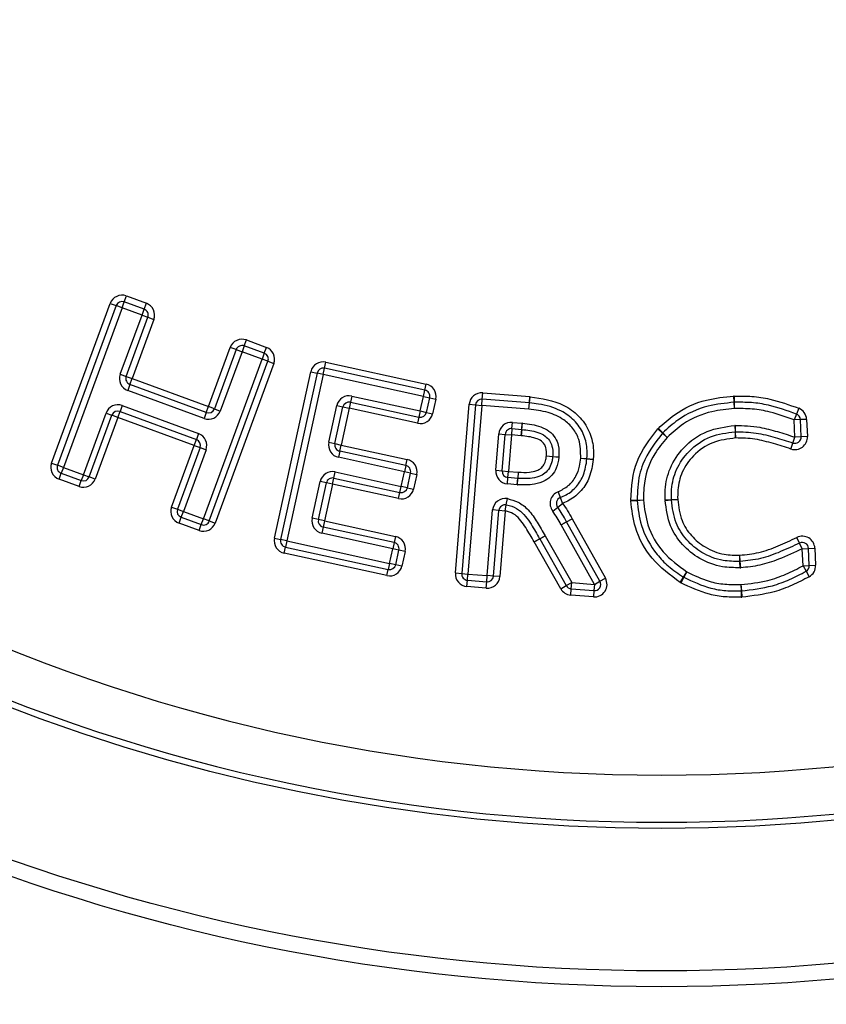
# Model space of a CAD drawing. Units: millimetres. Extents: x -1628 to 1057, y -957 to 957.
# Drawn here: x -1493 to -1442, y -173 to -111 of the extents above; entities that cross this region are included whole.
import ezdxf

# ---------------------------------------------------------------- set-up
doc = ezdxf.new("R2010")
doc.units = ezdxf.units.MM

msp = doc.modelspace()

# ---------------------------------------------------------------- linework, layer by layer
at = {"color": 7, "linetype": 'Continuous', "lineweight": 25}
for p, q in [((-1486.18, -128.646), (-1486.042, -128.27)), ((-1486.042, -128.27), (-1484.769, -128.737)), ((-1490.798, -138.897), (-1487.068, -128.746)), ((-1486.693, -128.884), (-1490.423, -139.035)), ((-1487.068, -128.746), (-1486.693, -128.884)), ((-1486.318, -129.022), (-1486.693, -128.884)), ((-1486.318, -129.022), (-1486.18, -128.646)), ((-1484.906, -129.113), (-1486.18, -128.646)), ((-1484.906, -129.113), (-1484.769, -128.737)), ((-1486.318, -129.022), (-1490.047, -139.173)), ((-1486.428, -133.254), (-1485.044, -129.488)), ((-1485.044, -129.488), (-1486.318, -129.022)), ((-1486.052, -133.392), (-1484.669, -129.626)), ((-1485.044, -129.488), (-1484.906, -129.113)), ((-1485.044, -129.488), (-1484.669, -129.626)), ((-1484.669, -129.626), (-1484.293, -129.764)), ((-1484.293, -129.764), (-1485.677, -133.53)), ((-1478.548, -131.447), (-1478.686, -131.823)), ((-1478.548, -131.447), (-1478.41, -131.072)), ((-1477.274, -131.916), (-1478.548, -131.447)), ((-1478.41, -131.072), (-1477.136, -131.541)), ((-1480.821, -135.313), (-1479.437, -131.547)), ((-1479.062, -131.685), (-1480.445, -135.451)), ((-1478.686, -131.823), (-1480.07, -135.589)), ((-1479.062, -131.685), (-1479.437, -131.547)), ((-1479.062, -131.685), (-1478.686, -131.823)), ((-1477.412, -132.291), (-1478.686, -131.823)), ((-1477.274, -131.916), (-1477.412, -132.291)), ((-1477.274, -131.916), (-1477.136, -131.541)), ((-1481.142, -142.443), (-1477.412, -132.291)), ((-1480.767, -142.581), (-1477.037, -132.429)), ((-1476.661, -132.567), (-1480.391, -142.719)), ((-1477.037, -132.429), (-1477.412, -132.291)), ((-1477.037, -132.429), (-1476.661, -132.567)), ((-1473.443, -132.872), (-1473.357, -132.481)), ((-1473.357, -132.481), (-1466.975, -133.875)), ((-1486.428, -133.254), (-1486.052, -133.392)), ((-1486.052, -133.392), (-1485.677, -133.53)), ((-1476.623, -143.68), (-1474.31, -133.092)), ((-1473.919, -133.177), (-1476.233, -143.765)), ((-1473.528, -133.262), (-1475.842, -143.85)), ((-1474.31, -133.092), (-1473.919, -133.177)), ((-1473.528, -133.262), (-1473.919, -133.177)), ((-1473.528, -133.262), (-1473.443, -132.872)), ((-1467.145, -134.656), (-1473.528, -133.262)), ((-1467.06, -134.266), (-1473.443, -132.872)), ((-1485.815, -133.905), (-1485.952, -134.281)), ((-1485.815, -133.905), (-1485.677, -133.53)), ((-1480.959, -135.688), (-1485.815, -133.905)), ((-1485.677, -133.53), (-1480.821, -135.313)), ((-1467.06, -134.266), (-1466.975, -133.875)), ((-1481.097, -136.064), (-1485.952, -134.281)), ((-1471.708, -134.637), (-1471.793, -135.028)), ((-1471.708, -134.637), (-1467.349, -135.588)), ((-1467.145, -134.656), (-1467.06, -134.266)), ((-1463.409, -134.831), (-1463.376, -134.432)), ((-1463.376, -134.432), (-1460.384, -134.677)), ((-1447.434, -134.638), (-1447.409, -135.037)), ((-1447.404, -134.637), (-1447.394, -135.037)), ((-1486.307, -135.243), (-1486.445, -135.618)), ((-1486.307, -135.243), (-1481.451, -137.026)), ((-1473.17, -137.581), (-1472.66, -135.248)), ((-1472.66, -135.248), (-1472.269, -135.333)), ((-1471.793, -135.028), (-1471.878, -135.418)), ((-1471.793, -135.028), (-1467.435, -135.979)), ((-1467.349, -135.588), (-1467.145, -134.656)), ((-1467.145, -134.656), (-1466.755, -134.742)), ((-1466.958, -135.674), (-1466.755, -134.742)), ((-1466.755, -134.742), (-1466.364, -134.827)), ((-1466.364, -134.827), (-1466.568, -135.759)), ((-1465.118, -145.892), (-1464.239, -135.164)), ((-1463.84, -135.197), (-1464.719, -145.925)), ((-1463.442, -135.23), (-1464.321, -145.958)), ((-1464.239, -135.164), (-1463.84, -135.197)), ((-1463.84, -135.197), (-1463.442, -135.23)), ((-1463.442, -135.23), (-1463.409, -134.831)), ((-1460.449, -135.474), (-1463.442, -135.23)), ((-1460.416, -135.076), (-1463.409, -134.831)), ((-1460.449, -135.474), (-1460.41, -135.076)), ((-1460.449, -135.474), (-1460.416, -135.076)), ((-1460.416, -135.076), (-1460.384, -134.677)), ((-1460.41, -135.076), (-1460.37, -134.678)), ((-1447.409, -135.037), (-1447.384, -135.437)), ((-1447.394, -135.037), (-1447.384, -135.437)), ((-1488.774, -139.64), (-1487.334, -135.718)), ((-1488.398, -139.778), (-1486.958, -135.856)), ((-1487.334, -135.718), (-1486.958, -135.856)), ((-1486.583, -135.994), (-1486.958, -135.856)), ((-1486.583, -135.994), (-1486.445, -135.618)), ((-1486.445, -135.618), (-1481.589, -137.401)), ((-1480.959, -135.688), (-1481.097, -136.064)), ((-1480.959, -135.688), (-1480.821, -135.313)), ((-1480.445, -135.451), (-1480.821, -135.313)), ((-1480.445, -135.451), (-1480.07, -135.589)), ((-1472.779, -137.666), (-1472.269, -135.333)), ((-1471.878, -135.418), (-1472.389, -137.752)), ((-1472.269, -135.333), (-1471.878, -135.418)), ((-1467.52, -136.37), (-1471.878, -135.418)), ((-1467.349, -135.588), (-1467.435, -135.979)), ((-1467.349, -135.588), (-1466.958, -135.674)), ((-1466.958, -135.674), (-1466.568, -135.759)), ((-1443.437, -135.785), (-1443.584, -136.157)), ((-1443.289, -135.413), (-1443.437, -135.785)), ((-1486.583, -135.994), (-1488.023, -139.915)), ((-1481.727, -137.777), (-1486.583, -135.994)), ((-1467.435, -135.979), (-1467.52, -136.37)), ((-1461.525, -136.71), (-1461.492, -136.312)), ((-1461.492, -136.312), (-1460.87, -136.363)), ((-1460.903, -136.762), (-1460.87, -136.363)), ((-1460.896, -136.763), (-1460.856, -136.365)), ((-1447.359, -136.507), (-1447.331, -136.906)), ((-1447.311, -136.906), (-1447.319, -136.506)), ((-1443.185, -136.139), (-1443.584, -136.157)), ((-1443.536, -137.245), (-1443.584, -136.157)), ((-1442.785, -136.121), (-1443.185, -136.139)), ((-1443.137, -137.228), (-1443.185, -136.139)), ((-1442.785, -136.121), (-1442.737, -137.21)), ((-1481.451, -137.026), (-1481.589, -137.401)), ((-1462.544, -139.362), (-1462.355, -137.044)), ((-1462.355, -137.044), (-1461.957, -137.077)), ((-1462.145, -139.394), (-1461.957, -137.077)), ((-1461.957, -137.077), (-1461.558, -137.109)), ((-1461.558, -137.109), (-1461.746, -139.427)), ((-1461.525, -136.71), (-1461.558, -137.109)), ((-1460.936, -137.161), (-1461.558, -137.109)), ((-1461.525, -136.71), (-1460.903, -136.762)), ((-1460.903, -136.762), (-1460.936, -137.161)), ((-1460.936, -137.161), (-1460.896, -136.763)), ((-1452.243, -136.727), (-1451.947, -136.997)), ((-1452.212, -136.695), (-1451.932, -136.981)), ((-1451.947, -136.997), (-1451.652, -137.266)), ((-1451.932, -136.981), (-1451.652, -137.266)), ((-1447.331, -136.906), (-1447.303, -137.305)), ((-1447.303, -137.305), (-1447.311, -136.906)), ((-1483.167, -141.698), (-1481.727, -137.777)), ((-1481.727, -137.777), (-1481.589, -137.401)), ((-1481.727, -137.777), (-1481.351, -137.915)), ((-1473.17, -137.581), (-1472.779, -137.666)), ((-1472.779, -137.666), (-1472.389, -137.752)), ((-1472.474, -138.143), (-1472.389, -137.752)), ((-1472.389, -137.752), (-1468.187, -138.669)), ((-1443.785, -138.006), (-1443.661, -137.626)), ((-1443.661, -137.626), (-1443.536, -137.245)), ((-1443.137, -137.228), (-1443.536, -137.245)), ((-1442.737, -137.21), (-1443.137, -137.228)), ((-1481.351, -137.915), (-1482.791, -141.836)), ((-1480.976, -138.053), (-1482.416, -141.974)), ((-1481.351, -137.915), (-1480.976, -138.053)), ((-1472.474, -138.143), (-1472.559, -138.533)), ((-1468.272, -139.06), (-1472.474, -138.143)), ((-1490.798, -138.897), (-1490.423, -139.035)), ((-1468.357, -139.451), (-1472.559, -138.533)), ((-1468.272, -139.06), (-1468.187, -138.669)), ((-1459.334, -138.448), (-1458.937, -138.491)), ((-1459.334, -138.448), (-1458.935, -138.475)), ((-1458.937, -138.491), (-1458.539, -138.534)), ((-1458.935, -138.475), (-1458.536, -138.502)), ((-1457.152, -138.596), (-1456.752, -138.62)), ((-1457.152, -138.596), (-1456.754, -138.638)), ((-1456.754, -138.638), (-1456.356, -138.679)), ((-1456.752, -138.62), (-1456.353, -138.644)), ((-1490.047, -139.173), (-1490.423, -139.035)), ((-1490.323, -139.924), (-1490.185, -139.548)), ((-1490.047, -139.173), (-1490.185, -139.548)), ((-1490.185, -139.548), (-1488.911, -140.015)), ((-1490.047, -139.173), (-1488.774, -139.64)), ((-1488.774, -139.64), (-1488.911, -140.015)), ((-1488.774, -139.64), (-1488.398, -139.778)), ((-1472.849, -139.856), (-1472.763, -139.465)), ((-1472.763, -139.465), (-1468.561, -140.382)), ((-1468.561, -140.382), (-1468.357, -139.451)), ((-1468.272, -139.06), (-1468.357, -139.451)), ((-1467.967, -139.536), (-1468.357, -139.451)), ((-1468.17, -140.468), (-1467.967, -139.536)), ((-1467.967, -139.536), (-1467.576, -139.622)), ((-1467.576, -139.622), (-1467.78, -140.553)), ((-1462.544, -139.362), (-1462.145, -139.394)), ((-1462.145, -139.394), (-1461.746, -139.427)), ((-1461.779, -139.825), (-1461.746, -139.427)), ((-1461.746, -139.427), (-1461.123, -139.478)), ((-1461.123, -139.478), (-1461.156, -139.877)), ((-1461.123, -139.478), (-1461.149, -139.878)), ((-1489.049, -140.391), (-1490.323, -139.924)), ((-1489.049, -140.391), (-1488.911, -140.015)), ((-1488.023, -139.915), (-1488.398, -139.778)), ((-1474.224, -142.41), (-1473.716, -140.076)), ((-1473.833, -142.495), (-1473.325, -140.161)), ((-1473.325, -140.161), (-1473.716, -140.076)), ((-1472.934, -140.247), (-1473.443, -142.58)), ((-1472.934, -140.247), (-1473.325, -140.161)), ((-1472.934, -140.247), (-1472.849, -139.856)), ((-1468.732, -141.164), (-1472.934, -140.247)), ((-1472.849, -139.856), (-1468.646, -140.773)), ((-1461.812, -140.224), (-1461.779, -139.825)), ((-1461.189, -140.276), (-1461.812, -140.224)), ((-1461.156, -139.877), (-1461.779, -139.825)), ((-1461.189, -140.276), (-1461.156, -139.877)), ((-1461.175, -140.277), (-1461.149, -139.878)), ((-1468.732, -141.164), (-1468.646, -140.773)), ((-1468.646, -140.773), (-1468.561, -140.382)), ((-1468.17, -140.468), (-1468.561, -140.382)), ((-1468.17, -140.468), (-1467.78, -140.553)), ((-1458.595, -140.723), (-1458.447, -141.094)), ((-1461.885, -141.556), (-1461.816, -141.162)), ((-1458.614, -141.712), (-1458.299, -141.466)), ((-1458.447, -141.094), (-1458.299, -141.466)), ((-1453.968, -141.259), (-1453.568, -141.254)), ((-1453.966, -141.301), (-1453.567, -141.275)), ((-1453.568, -141.254), (-1453.168, -141.248)), ((-1453.567, -141.275), (-1453.168, -141.248)), ((-1451.785, -141.233), (-1451.385, -141.225)), ((-1451.783, -141.272), (-1451.384, -141.245)), ((-1451.385, -141.225), (-1450.985, -141.217)), ((-1451.384, -141.245), (-1450.985, -141.217)), ((-1483.167, -141.698), (-1482.791, -141.836)), ((-1482.791, -141.836), (-1482.416, -141.974)), ((-1482.554, -142.35), (-1482.416, -141.974)), ((-1482.416, -141.974), (-1481.142, -142.443)), ((-1463.093, -146.058), (-1462.751, -141.884)), ((-1462.352, -141.917), (-1462.751, -141.884)), ((-1462.694, -146.091), (-1462.352, -141.917)), ((-1461.953, -141.95), (-1462.352, -141.917)), ((-1461.953, -141.95), (-1462.296, -146.123)), ((-1461.953, -141.95), (-1461.885, -141.556)), ((-1458.929, -141.958), (-1458.614, -141.712)), ((-1482.692, -142.725), (-1482.554, -142.35)), ((-1481.418, -143.194), (-1482.692, -142.725)), ((-1482.554, -142.35), (-1481.28, -142.818)), ((-1481.28, -142.818), (-1481.142, -142.443)), ((-1480.767, -142.581), (-1481.142, -142.443)), ((-1480.767, -142.581), (-1480.391, -142.719)), ((-1473.833, -142.495), (-1474.224, -142.41)), ((-1473.443, -142.58), (-1473.833, -142.495)), ((-1473.443, -142.58), (-1473.528, -142.971)), ((-1473.443, -142.58), (-1468.929, -143.565)), ((-1458.405, -142.821), (-1458.052, -142.633)), ((-1458.397, -142.836), (-1458.048, -142.641)), ((-1458.052, -142.633), (-1457.699, -142.445)), ((-1458.048, -142.641), (-1457.699, -142.445)), ((-1455.93, -146.42), (-1458.048, -142.641)), ((-1457.699, -142.445), (-1455.581, -146.225)), ((-1481.418, -143.194), (-1481.28, -142.818)), ((-1473.528, -142.971), (-1473.613, -143.362)), ((-1469.1, -144.347), (-1473.613, -143.362)), ((-1469.014, -143.956), (-1473.528, -142.971)), ((-1456.279, -146.616), (-1458.397, -142.836)), ((-1476.623, -143.68), (-1476.233, -143.765)), ((-1475.842, -143.85), (-1476.233, -143.765)), ((-1475.842, -143.85), (-1475.927, -144.241)), ((-1475.842, -143.85), (-1469.303, -145.279)), ((-1469.014, -143.956), (-1469.1, -144.347)), ((-1468.929, -143.565), (-1469.014, -143.956)), ((-1460.113, -143.909), (-1459.762, -143.717)), ((-1460.107, -143.92), (-1459.759, -143.722)), ((-1458.419, -146.892), (-1460.107, -143.92)), ((-1459.762, -143.717), (-1459.411, -143.525)), ((-1459.759, -143.722), (-1459.411, -143.525)), ((-1459.759, -143.722), (-1458.072, -146.695)), ((-1459.411, -143.525), (-1457.724, -146.497)), ((-1443.237, -143.992), (-1443.411, -143.632)), ((-1443.063, -144.352), (-1443.237, -143.992)), ((-1476.013, -144.632), (-1475.927, -144.241)), ((-1469.474, -146.06), (-1476.013, -144.632)), ((-1475.927, -144.241), (-1469.389, -145.669)), ((-1469.303, -145.279), (-1469.1, -144.347)), ((-1468.709, -144.432), (-1469.1, -144.347)), ((-1468.913, -145.364), (-1468.709, -144.432)), ((-1468.318, -144.518), (-1468.709, -144.432)), ((-1468.318, -144.518), (-1468.522, -145.449)), ((-1443.063, -144.352), (-1442.663, -144.334)), ((-1443.015, -145.434), (-1443.063, -144.352)), ((-1442.663, -144.334), (-1442.263, -144.317)), ((-1442.615, -145.416), (-1442.663, -144.334)), ((-1442.263, -144.317), (-1442.216, -145.399)), ((-1469.303, -145.279), (-1469.389, -145.669)), ((-1468.913, -145.364), (-1469.303, -145.279)), ((-1447.027, -145.163), (-1447.034, -144.763)), ((-1447.006, -145.162), (-1447.034, -144.763)), ((-1447.021, -145.563), (-1447.027, -145.163)), ((-1446.978, -145.561), (-1447.006, -145.162)), ((-1469.474, -146.06), (-1469.389, -145.669)), ((-1468.522, -145.449), (-1468.913, -145.364)), ((-1465.118, -145.892), (-1464.719, -145.925)), ((-1450.611, -146.154), (-1450.403, -145.812)), ((-1450.403, -145.812), (-1450.596, -146.162)), ((-1443.015, -145.434), (-1442.615, -145.416)), ((-1443.015, -145.434), (-1442.82, -145.783)), ((-1442.82, -145.783), (-1442.625, -146.132)), ((-1442.615, -145.416), (-1442.216, -145.399)), ((-1464.719, -145.925), (-1464.321, -145.958)), ((-1464.386, -146.755), (-1464.353, -146.356)), ((-1464.353, -146.356), (-1464.321, -145.958)), ((-1464.353, -146.356), (-1463.126, -146.457)), ((-1464.321, -145.958), (-1463.093, -146.058)), ((-1463.158, -146.855), (-1463.126, -146.457)), ((-1463.126, -146.457), (-1463.093, -146.058)), ((-1462.694, -146.091), (-1463.093, -146.058)), ((-1462.296, -146.123), (-1462.694, -146.091)), ((-1458.072, -146.695), (-1457.724, -146.497)), ((-1457.756, -146.896), (-1457.724, -146.497)), ((-1457.724, -146.497), (-1456.279, -146.616)), ((-1456.279, -146.616), (-1455.93, -146.42)), ((-1455.93, -146.42), (-1455.581, -146.225)), ((-1450.819, -146.496), (-1450.611, -146.154)), ((-1450.596, -146.162), (-1450.79, -146.512)), ((-1463.158, -146.855), (-1464.386, -146.755)), ((-1458.419, -146.892), (-1458.072, -146.695)), ((-1457.789, -147.294), (-1457.756, -146.896)), ((-1457.756, -146.896), (-1456.312, -147.014)), ((-1456.312, -147.014), (-1456.344, -147.413)), ((-1456.279, -146.616), (-1456.312, -147.014)), ((-1446.962, -146.632), (-1446.95, -147.032)), ((-1446.962, -146.632), (-1446.937, -147.031)), ((-1446.95, -147.032), (-1446.938, -147.432)), ((-1446.937, -147.031), (-1446.912, -147.431)), ((-1456.344, -147.413), (-1457.789, -147.294))]:
    msp.add_line(p, q, dxfattribs=at)
for radius in [125, 124, 114.93]:
    msp.add_circle((-1452, -47.206), radius, dxfattribs=at)
for centre, radius, start, end in [((-1452, -47.206), 111.544, 219.35807, 320.64193), ((-1452, -47.206), 114.542, 219.35807, 320.64193), ((-1486.318, -129.022), 0.8, 69.86774, 159.82613), ((-1486.318, -129.022), 0.4, 69.86774, 159.82613), ((-1485.044, -129.488), 0.8, 339.8238, 69.86774), ((-1485.044, -129.488), 0.4, 339.8238, 69.86774), ((-1478.686, -131.823), 0.8, 69.80706, 159.8238), ((-1478.686, -131.823), 0.4, 69.80706, 159.8238), ((-1477.412, -132.291), 0.4, 339.82613, 69.80706), ((-1477.412, -132.291), 0.8, 339.82613, 69.80706), ((-1473.528, -133.262), 0.8, 77.67949, 167.67262), ((-1485.677, -133.53), 0.8, 159.8238, 249.8374), ((-1485.677, -133.53), 0.4, 159.8238, 249.8374), ((-1473.528, -133.262), 0.4, 77.67949, 167.67262), ((-1467.145, -134.656), 0.8, 347.66091, 77.67949), ((-1471.878, -135.418), 0.8, 77.68681, 167.66091), ((-1467.145, -134.656), 0.4, 347.66091, 77.67949), ((-1463.442, -135.23), 0.8, 85.32815, 175.31646), ((-1447.384, -135.437), 0.8, 91.42614, 93.5881), ((-1486.583, -135.994), 0.8, 69.8374, 159.8374), ((-1471.878, -135.418), 0.4, 77.68681, 167.66091), ((-1463.442, -135.23), 0.4, 85.32815, 175.31646), ((-1460.449, -135.474), 0.4, 84.3837, 85.32815), ((-1460.449, -135.474), 0.8, 84.3837, 85.32815), ((-1447.384, -135.437), 0.4, 91.42614, 93.5881), ((-1486.583, -135.994), 0.4, 69.8374, 159.8374), ((-1480.821, -135.313), 0.8, 249.8374, 339.8238), ((-1480.821, -135.313), 0.4, 249.8374, 339.8238), ((-1467.349, -135.588), 0.8, 257.68681, 347.66091), ((-1467.349, -135.588), 0.4, 257.68681, 347.66091), ((-1443.584, -136.157), 0.4, 2.52718, 68.35335), ((-1443.584, -136.157), 0.8, 2.52718, 68.35335), ((-1461.558, -137.109), 0.8, 85.24762, 175.35492), ((-1460.936, -137.161), 0.8, 84.24567, 85.24762), ((-1447.303, -137.305), 0.8, 91.18847, 94.00073), ((-1481.727, -137.777), 0.8, 339.8374, 69.8374), ((-1461.558, -137.109), 0.4, 85.24762, 175.35492), ((-1460.936, -137.161), 0.4, 84.24567, 85.24762), ((-1451.652, -137.266), 0.8, 134.4639, 137.61953), ((-1451.652, -137.266), 0.4, 134.4639, 137.61953), ((-1447.303, -137.305), 0.4, 91.18847, 94.00073), ((-1481.727, -137.777), 0.4, 339.8374, 69.8374), ((-1472.389, -137.752), 0.8, 167.66091, 257.68761), ((-1472.389, -137.752), 0.4, 167.66091, 257.68761), ((-1443.536, -137.245), 0.8, 251.84965, 2.52718), ((-1443.536, -137.245), 0.4, 251.84965, 2.52718), ((-1490.047, -139.173), 0.8, 159.82613, 249.86774), ((-1468.357, -139.451), 0.8, 347.66091, 77.68761), ((-1459.334, -138.448), 0.4, 353.8422, 356.13126), ((-1459.334, -138.448), 0.8, 353.8422, 356.13126), ((-1457.152, -138.596), 0.4, 354.06652, 356.56321), ((-1457.152, -138.596), 0.8, 354.06652, 356.56321), ((-1490.047, -139.173), 0.4, 159.82613, 249.86774), ((-1472.934, -140.247), 0.8, 77.68761, 167.70364), ((-1468.357, -139.451), 0.4, 347.66091, 77.68761), ((-1461.746, -139.427), 0.8, 175.35492, 265.24762), ((-1461.746, -139.427), 0.4, 175.35492, 265.24762), ((-1488.774, -139.64), 0.8, 249.86774, 339.8374), ((-1488.774, -139.64), 0.4, 249.86774, 339.8374), ((-1472.934, -140.247), 0.4, 77.68761, 167.70364), ((-1461.123, -139.478), 0.8, 265.24762, 266.28878), ((-1461.123, -139.478), 0.4, 265.24762, 266.28878), ((-1468.561, -140.382), 0.8, 257.68761, 347.66091), ((-1468.561, -140.382), 0.4, 257.68761, 347.66091), ((-1458.299, -141.466), 0.8, 111.70554, 217.99867), ((-1461.953, -141.95), 0.8, 80.1051, 175.31046), ((-1458.299, -141.466), 0.4, 111.70554, 217.99867), ((-1453.168, -141.248), 0.8, 180.73799, 183.78565), ((-1453.168, -141.248), 0.4, 180.73799, 183.78565), ((-1450.985, -141.217), 0.8, 181.13858, 183.94126), ((-1450.985, -141.217), 0.4, 181.13858, 183.94126), ((-1482.416, -141.974), 0.8, 159.8374, 249.80706), ((-1482.416, -141.974), 0.4, 159.8374, 249.80706), ((-1461.953, -141.95), 0.4, 80.1051, 175.31046), ((-1481.142, -142.443), 0.8, 249.80706, 339.82613), ((-1481.142, -142.443), 0.4, 249.80706, 339.82613), ((-1473.443, -142.58), 0.8, 167.70364, 257.68604), ((-1473.443, -142.58), 0.4, 167.70364, 257.68604), ((-1457.699, -142.445), 0.4, 207.97756, 209.26222), ((-1457.699, -142.445), 0.8, 207.97756, 209.26222), ((-1475.842, -143.85), 0.8, 167.67262, 257.67909), ((-1475.842, -143.85), 0.4, 167.67262, 257.67909), ((-1469.1, -144.347), 0.4, 347.66091, 77.68604), ((-1469.1, -144.347), 0.8, 347.66091, 77.68604), ((-1459.411, -143.525), 0.8, 208.73102, 209.58776), ((-1459.411, -143.525), 0.4, 208.73102, 209.58776), ((-1443.063, -144.352), 0.8, 2.51451, 115.85055), ((-1443.063, -144.352), 0.4, 2.51451, 115.85055), ((-1447.034, -144.763), 0.4, 270.93192, 274.03047), ((-1469.303, -145.279), 0.8, 257.67909, 347.66091), ((-1469.303, -145.279), 0.4, 257.67909, 347.66091), ((-1464.321, -145.958), 0.8, 175.31646, 265.32756), ((-1447.034, -144.763), 0.8, 270.93192, 274.03047), ((-1443.015, -145.434), 0.4, 299.18665, 2.51451), ((-1443.015, -145.434), 0.8, 299.18665, 2.51451), ((-1464.321, -145.958), 0.4, 175.31646, 265.32756), ((-1463.093, -146.058), 0.8, 265.32756, 355.31046), ((-1463.093, -146.058), 0.4, 265.32756, 355.31046), ((-1456.279, -146.616), 0.8, 265.31316, 29.26222), ((-1456.279, -146.616), 0.4, 265.31316, 29.26222), ((-1450.403, -145.812), 0.8, 238.69924, 241.06351), ((-1450.403, -145.812), 0.4, 238.69924, 241.06351), ((-1457.724, -146.497), 0.8, 209.58776, 265.31316), ((-1457.724, -146.497), 0.4, 209.58776, 265.31316), ((-1446.962, -146.632), 0.4, 271.68953, 273.57523), ((-1446.962, -146.632), 0.8, 271.68953, 273.57523), ((-1452, -47.206), 175.594, 218.96475, 321.03525), ((-1452, -47.206), 175.07, 219.05198, 320.94802)]:
    msp.add_arc(centre, radius, start, end, dxfattribs=at)
for points, knots in [([(-1452.212, -136.695), (-1451.884, -136.394), (-1451.003, -135.585), (-1449.336, -134.832), (-1448.012, -134.697), (-1447.434, -134.638)], [0, 0, 0, 0, 0.251049, 0.672946, 1, 1, 1, 1]), ([(-1447.404, -134.637), (-1447.022, -134.634), (-1446.259, -134.628), (-1444.862, -134.847), (-1443.896, -135.195), (-1443.289, -135.413)], [0, 0, 0, 0, 0.271074, 0.542394, 1, 1, 1, 1]), ([(-1456.752, -138.62), (-1456.744, -138.4), (-1456.723, -137.861), (-1456.944, -136.989), (-1457.531, -136.146), (-1458.515, -135.457), (-1459.53, -135.167), (-1460.217, -135.096), (-1460.41, -135.076)], [0, 0, 0, 0, 0.114611, 0.281444, 0.459308, 0.639329, 0.898808, 1, 1, 1, 1]), ([(-1460.37, -134.678), (-1459.629, -134.791), (-1458.498, -134.964), (-1457.238, -135.864), (-1456.575, -136.816), (-1456.323, -137.8), (-1456.344, -138.404), (-1456.353, -138.644)], [0, 0, 0, 0, 0.34841, 0.531256, 0.714871, 0.886464, 1, 1, 1, 1]), ([(-1447.409, -135.037), (-1447.961, -135.093), (-1449.214, -135.219), (-1450.792, -135.932), (-1451.621, -136.695), (-1451.932, -136.981)], [0, 0, 0, 0, 0.329901, 0.74874, 1, 1, 1, 1]), ([(-1443.437, -135.785), (-1444.023, -135.573), (-1444.953, -135.238), (-1446.297, -135.028), (-1447.027, -135.034), (-1447.394, -135.037)], [0, 0, 0, 0, 0.46003, 0.729484, 1, 1, 1, 1]), ([(-1457.152, -138.596), (-1457.152, -138.191), (-1457.153, -137.514), (-1457.618, -136.677), (-1458.285, -136.058), (-1459.261, -135.623), (-1460.038, -135.526), (-1460.449, -135.474)], [0, 0, 0, 0, 0.232701, 0.38842, 0.543744, 0.758592, 1, 1, 1, 1]), ([(-1447.384, -135.437), (-1447.862, -135.482), (-1448.996, -135.59), (-1450.503, -136.22), (-1451.321, -136.965), (-1451.652, -137.266)], [0, 0, 0, 0, 0.302904, 0.718636, 1, 1, 1, 1]), ([(-1443.584, -136.157), (-1444.088, -135.973), (-1444.952, -135.658), (-1446.238, -135.431), (-1447.002, -135.435), (-1447.384, -135.437)], [0, 0, 0, 0, 0.412639, 0.706463, 1, 1, 1, 1]), ([(-1460.856, -136.365), (-1460.459, -136.413), (-1459.868, -136.484), (-1459.149, -136.839), (-1458.758, -137.26), (-1458.526, -137.838), (-1458.532, -138.255), (-1458.536, -138.502)], [0, 0, 0, 0, 0.329899, 0.49238, 0.656635, 0.796141, 1, 1, 1, 1]), ([(-1451.785, -141.233), (-1451.787, -141.024), (-1451.792, -140.342), (-1451.519, -139.149), (-1450.616, -137.808), (-1449.172, -136.756), (-1447.962, -136.59), (-1447.359, -136.507)], [0, 0, 0, 0, 0.0869452, 0.2843135, 0.4978683, 0.7495066, 1, 1, 1, 1]), ([(-1447.319, -136.506), (-1446.798, -136.522), (-1445.89, -136.551), (-1444.639, -136.897), (-1443.904, -137.129), (-1443.536, -137.245)], [0, 0, 0, 0, 0.402128, 0.70113, 1, 1, 1, 1]), ([(-1460.896, -136.763), (-1460.552, -136.802), (-1460.036, -136.862), (-1459.435, -137.136), (-1459.123, -137.449), (-1458.938, -137.872), (-1458.918, -138.228), (-1458.933, -138.448), (-1458.935, -138.475)], [0, 0, 0, 0, 0.344803, 0.518646, 0.650241, 0.778772, 0.972571, 1, 1, 1, 1]), ([(-1453.968, -141.259), (-1453.911, -140.417), (-1453.797, -138.731), (-1452.761, -137.396), (-1452.243, -136.727)], [0, 0, 0, 0, 0.499328, 1, 1, 1, 1]), ([(-1451.947, -136.997), (-1452.426, -137.621), (-1453.052, -138.438), (-1453.515, -139.935), (-1453.546, -140.715), (-1453.568, -141.254)], [0, 0, 0, 0, 0.499665, 0.654785, 1, 1, 1, 1]), ([(-1451.385, -141.225), (-1451.386, -141.008), (-1451.39, -140.36), (-1451.118, -139.249), (-1450.271, -138.043), (-1448.952, -137.117), (-1447.866, -136.976), (-1447.331, -136.906)], [0, 0, 0, 0, 0.098538, 0.294705, 0.507755, 0.757521, 1, 1, 1, 1]), ([(-1447.311, -136.906), (-1446.873, -136.916), (-1446.015, -136.936), (-1444.806, -137.264), (-1444.034, -137.508), (-1443.661, -137.626)], [0, 0, 0, 0, 0.350262, 0.685667, 1, 1, 1, 1]), ([(-1459.334, -138.448), (-1459.328, -138.268), (-1459.319, -138.003), (-1459.46, -137.679), (-1459.68, -137.462), (-1460.177, -137.246), (-1460.623, -137.196), (-1460.936, -137.161)], [0, 0, 0, 0, 0.223056, 0.329281, 0.435843, 0.604951, 1, 1, 1, 1]), ([(-1451.652, -137.266), (-1451.934, -137.604), (-1452.608, -138.411), (-1453.128, -139.823), (-1453.157, -140.841), (-1453.168, -141.248)], [0, 0, 0, 0, 0.30177, 0.720356, 1, 1, 1, 1]), ([(-1447.303, -137.305), (-1447.796, -137.368), (-1448.787, -137.494), (-1449.983, -138.334), (-1450.747, -139.419), (-1450.991, -140.425), (-1450.987, -141.015), (-1450.985, -141.217)], [0, 0, 0, 0, 0.245629, 0.494122, 0.704435, 0.898991, 1, 1, 1, 1]), ([(-1443.785, -138.006), (-1444.153, -137.89), (-1444.905, -137.653), (-1446.071, -137.334), (-1446.889, -137.315), (-1447.303, -137.305)], [0, 0, 0, 0, 0.3211892, 0.6570037, 1, 1, 1, 1]), ([(-1458.539, -138.534), (-1458.576, -138.767), (-1458.642, -139.18), (-1458.967, -139.696), (-1459.447, -140.073), (-1460.209, -140.314), (-1460.812, -140.291), (-1461.175, -140.277)], [0, 0, 0, 0, 0.1959226, 0.3467304, 0.4977011, 0.6981024, 1, 1, 1, 1]), ([(-1458.937, -138.491), (-1458.947, -138.581), (-1458.977, -138.83), (-1459.113, -139.214), (-1459.412, -139.565), (-1459.848, -139.793), (-1460.437, -139.911), (-1460.891, -139.89), (-1461.149, -139.878)], [0, 0, 0, 0, 0.091343, 0.25248, 0.402267, 0.544087, 0.740102, 1, 1, 1, 1]), ([(-1461.123, -139.478), (-1460.886, -139.49), (-1460.49, -139.51), (-1459.998, -139.416), (-1459.672, -139.251), (-1459.461, -139.001), (-1459.365, -138.716), (-1459.343, -138.524), (-1459.334, -138.448)], [0, 0, 0, 0, 0.299868, 0.500402, 0.627076, 0.754914, 0.902976, 1, 1, 1, 1]), ([(-1458.595, -140.723), (-1458.366, -140.61), (-1457.907, -140.383), (-1457.442, -139.782), (-1457.217, -139.162), (-1457.171, -138.765), (-1457.152, -138.596)], [0, 0, 0, 0, 0.278726, 0.559374, 0.813041, 1, 1, 1, 1]), ([(-1458.447, -141.094), (-1458.321, -141.039), (-1457.936, -140.87), (-1457.384, -140.411), (-1456.897, -139.614), (-1456.805, -138.984), (-1456.754, -138.638)], [0, 0, 0, 0, 0.130645, 0.399466, 0.669321, 1, 1, 1, 1]), ([(-1456.356, -138.679), (-1456.414, -139.063), (-1456.521, -139.772), (-1457.076, -140.678), (-1457.713, -141.207), (-1458.156, -141.403), (-1458.299, -141.466)], [0, 0, 0, 0, 0.321875, 0.595253, 0.869288, 1, 1, 1, 1]), ([(-1461.816, -141.162), (-1461.581, -141.223), (-1461.084, -141.354), (-1460.417, -141.897), (-1459.898, -142.667), (-1459.575, -143.237), (-1459.411, -143.525)], [0, 0, 0, 0, 0.206237, 0.43742, 0.716297, 1, 1, 1, 1]), ([(-1458.299, -141.466), (-1458.19, -141.623), (-1457.971, -141.937), (-1457.79, -142.276), (-1457.699, -142.445)], [0, 0, 0, 0, 0.497794, 1, 1, 1, 1]), ([(-1450.819, -146.496), (-1451.456, -146.025), (-1452.7, -145.108), (-1453.735, -143.181), (-1453.896, -141.869), (-1453.966, -141.301)], [0, 0, 0, 0, 0.373544, 0.728726, 1, 1, 1, 1]), ([(-1453.567, -141.275), (-1453.503, -141.812), (-1453.357, -143.048), (-1452.552, -144.467), (-1451.564, -145.525), (-1450.943, -145.934), (-1450.611, -146.154)], [0, 0, 0, 0, 0.271634, 0.625323, 0.799567, 1, 1, 1, 1]), ([(-1453.168, -141.248), (-1453.101, -141.783), (-1452.952, -142.972), (-1452.007, -144.649), (-1450.937, -145.425), (-1450.403, -145.812)], [0, 0, 0, 0, 0.290085, 0.645751, 1, 1, 1, 1]), ([(-1447.021, -145.563), (-1447.392, -145.557), (-1448.282, -145.545), (-1449.587, -145.054), (-1450.729, -144.13), (-1451.575, -142.852), (-1451.71, -141.827), (-1451.783, -141.272)], [0, 0, 0, 0, 0.155379, 0.373404, 0.570187, 0.767617, 1, 1, 1, 1]), ([(-1447.027, -145.163), (-1447.386, -145.158), (-1448.227, -145.145), (-1449.429, -144.674), (-1450.456, -143.824), (-1451.204, -142.669), (-1451.321, -141.744), (-1451.384, -141.245)], [0, 0, 0, 0, 0.164144, 0.38514, 0.576419, 0.77136, 1, 1, 1, 1]), ([(-1450.985, -141.217), (-1450.929, -141.675), (-1450.826, -142.513), (-1450.148, -143.558), (-1449.224, -144.322), (-1448.132, -144.75), (-1447.366, -144.759), (-1447.034, -144.763)], [0, 0, 0, 0, 0.230763, 0.42251, 0.61351, 0.832753, 1, 1, 1, 1]), ([(-1460.113, -143.909), (-1460.285, -143.608), (-1460.63, -143.003), (-1461.144, -142.256), (-1461.683, -142.005), (-1461.904, -141.96), (-1461.953, -141.95)], [0, 0, 0, 0, 0.376591, 0.756465, 0.945575, 1, 1, 1, 1]), ([(-1461.885, -141.556), (-1461.823, -141.568), (-1461.545, -141.625), (-1460.903, -141.924), (-1460.311, -142.748), (-1459.938, -143.407), (-1459.762, -143.717)], [0, 0, 0, 0, 0.060571, 0.270986, 0.6575, 1, 1, 1, 1]), ([(-1458.405, -142.821), (-1458.484, -142.672), (-1458.643, -142.375), (-1458.834, -142.098), (-1458.929, -141.958)], [0, 0, 0, 0, 0.498928, 1, 1, 1, 1]), ([(-1458.052, -142.633), (-1458.139, -142.47), (-1458.309, -142.152), (-1458.514, -141.856), (-1458.614, -141.712)], [0, 0, 0, 0, 0.513296, 1, 1, 1, 1]), ([(-1447.034, -144.763), (-1446.624, -144.719), (-1445.787, -144.63), (-1444.586, -144.179), (-1443.804, -143.815), (-1443.411, -143.632)], [0, 0, 0, 0, 0.3223652, 0.6591039, 1, 1, 1, 1]), ([(-1443.237, -143.992), (-1443.637, -144.178), (-1444.443, -144.554), (-1445.693, -145.021), (-1446.573, -145.115), (-1447.006, -145.162)], [0, 0, 0, 0, 0.333854, 0.672298, 1, 1, 1, 1]), ([(-1443.063, -144.352), (-1443.565, -144.586), (-1444.439, -144.994), (-1445.75, -145.436), (-1446.568, -145.52), (-1446.978, -145.561)], [0, 0, 0, 0, 0.403149, 0.701668, 1, 1, 1, 1]), ([(-1450.403, -145.812), (-1449.94, -146.039), (-1449.17, -146.416), (-1447.985, -146.636), (-1447.303, -146.633), (-1446.962, -146.632)], [0, 0, 0, 0, 0.429357, 0.714909, 1, 1, 1, 1]), ([(-1446.962, -146.632), (-1446.384, -146.569), (-1445.404, -146.462), (-1444.09, -145.992), (-1443.373, -145.62), (-1443.015, -145.434)], [0, 0, 0, 0, 0.417683, 0.708963, 1, 1, 1, 1]), ([(-1446.937, -147.031), (-1446.271, -146.954), (-1445.217, -146.831), (-1443.855, -146.323), (-1443.166, -145.963), (-1442.82, -145.783)], [0, 0, 0, 0, 0.462102, 0.73025, 1, 1, 1, 1]), ([(-1446.938, -147.432), (-1447.279, -147.434), (-1447.96, -147.439), (-1449.29, -147.226), (-1450.195, -146.795), (-1450.79, -146.512)], [0, 0, 0, 0, 0.25473, 0.509771, 1, 1, 1, 1]), ([(-1450.596, -146.162), (-1450.034, -146.43), (-1449.179, -146.838), (-1447.92, -147.039), (-1447.274, -147.034), (-1446.95, -147.032)], [0, 0, 0, 0, 0.4895453, 0.7438407, 1, 1, 1, 1]), ([(-1442.625, -146.132), (-1442.983, -146.319), (-1443.698, -146.692), (-1445.117, -147.221), (-1446.216, -147.349), (-1446.912, -147.431)], [0, 0, 0, 0, 0.268025, 0.536213, 1, 1, 1, 1])]:
    msp.add_open_spline(points, degree=3, knots=knots, dxfattribs=at)

doc.saveas('drawing.dxf')
